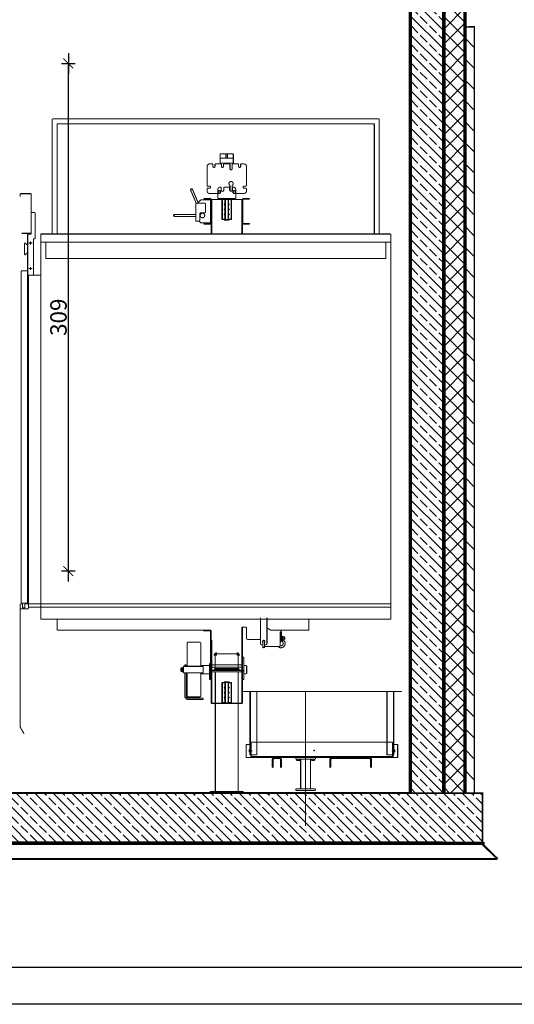
# Model space of a CAD drawing. Units: millimetres. Extents: x 177 to 14389, y -2625 to 2693.
# Drawn here: x 13739 to 14040, y 374 to 973 of the extents above; entities that cross this region are included whole.
import ezdxf

# ---------------------------------------------------------------- set-up
doc = ezdxf.new("R2010")
doc.units = ezdxf.units.MM
doc.linetypes.add('HIDDEN', pattern=[15, 6.666667, -8.333333])
doc.linetypes.add('przer.drobna', pattern=[7.5, 5, -2.5])
for name, color, linetype in [('   Wymiarowanie', 7, 'Continuous'), ('CONT_35', 7, 'Continuous'), ('DASH_25', 7, 'Continuous'), ('DASH_35', 7, 'Continuous'), ('DASHD_25', 7, 'Continuous'), ('e-tabelka', 6, 'Continuous'), ('e-wymiary', 4, 'Continuous'), ('K OBRYS', 7, 'Continuous'), ('K_OBRYS', 7, 'Continuous'), ('K_OPISY_D', 7, 'Continuous'), ('Linie', 7, 'Continuous'), ('WYMIARY', 7, 'Continuous')]:
    doc.layers.add(name, color=color, linetype=linetype)
doc.styles.add('0203_pb_polaczenie z dworcem-estakada-rzut EG$0$SIMPLEX7', font='simplex.shx', dxfattribs={"width": 0.7})
doc.linetypes.add('IZOLACJA25', pattern='A,0,[1,ATLANTPRZEKROJE-ELEWACJE1.Shx,S=0.079365,R=0,X=0,Y=1.74773e-14],-10,0', length=10)
doc.dimstyles.new('KRAKOW_25', dxfattribs={"dimscale": 2, "dimtxt": 5, "dimasz": 0.5, "dimexe": 15, "dimexo": 20, "dimgap": 0.5, "dimtad": 1, "dimdec": 0, "dimrnd": 0.5, "dimzin": 9, "dimdsep": 46, "dimtxsty": '0203_pb_polaczenie z dworcem-estakada-rzut EG$0$SIMPLEX7', "dimblk": 'kk', "dimcen": 0, "dimdle": 10, "dimse1": 1, "dimse2": 1, "dimclrd": 8, "dimclre": 8, "dimclrt": 256, "dimazin": 0, "dimtfac": 1, "dimtdec": 0, "dimtix": 1, "dimtmove": 2, "dimatfit": 0, "dimldrblk": 'WW', "dimfxl": 0, "dimtolj": 1, "dimtzin": 0, "dimarcsym": 0})
pattern_1 = [(135, (14928.819, -20805.575), (5.6568542, 5.6568542), []), (135, (14931.647, -20802.746), (5.6568542, 5.6568542), [6, -2])]

# ---------------------------------------------------------------- blocks, each defined once
blk = doc.blocks.new('kk')
at = {"ltscale": 2}
for p, q in [((6.31, 0), (-6.1, 0)), ((0, 4.24), (0, -4.24))]:
    blk.add_line(p, q, dxfattribs=at)
at = {"ltscale": 2, "const_width": 0.55}
blk.add_lwpolyline([(-3, -3), (3, 3)], dxfattribs=at)
blk = doc.blocks.new('*D119')
at = {"layer": 'Defpoints', "color": 0}
for p in [(13706.47, 946.24), (13768.38, 946.24), (13706.47, 637.44)]:
    blk.add_point(p, dxfattribs=at)
at = {"layer": 'e-wymiary', "color": 8, "lineweight": -2}
blk.add_line((13768.38, 638.44), (13768.38, 945.24), dxfattribs=at)
for p, rotation in [((13768.38, 946.24), 90), ((13768.38, 637.44), 270)]:
    blk.add_blockref('kk', p, dxfattribs=dict(at, rotation=rotation))
at = {"layer": 'e-wymiary', "insert": (13762.38, 791.84), "char_height": 10, "attachment_point": 5, "rotation": 90, "style": '0203_pb_polaczenie z dworcem-estakada-rzut EG$0$SIMPLEX7'}
blk.add_mtext('\\A1;309', dxfattribs=at)
blk = doc.blocks.new('WW')
at = {"ltscale": 2}
for p, q in [((-6.31, 0), (6.1, 0)), ((3, 3), (-3, -3)), ((0, -3), (0, 3))]:
    blk.add_line(p, q, dxfattribs=at)
at = {"const_width": 0.5}
blk.add_lwpolyline([(-3, -3), (3, 3)], dxfattribs=at)

msp = doc.modelspace()

# ---------------------------------------------------------------- hatches: boundary and pattern name
at = {"layer": 'Linie'}
h = msp.add_hatch(dxfattribs=at)
h.set_pattern_fill('BRASS/BRONZE KOPIA', color=251, scale=4, angle=45, style=0, pattern_type=0)
h.set_pattern_definition(pattern_1)
h.paths.add_polyline_path([(13976.59, 502.44), (13976.59, 1011.24), (13996.59, 1011.24), (13996.59, 502.44)], flags=0)
h = msp.add_hatch(dxfattribs=at)
h.set_pattern_fill('BLOCZKI CERAMICZNE', color=251, scale=9, angle=45, style=0, pattern_type=0)
h.set_pattern_definition([(135, (14928.819, -20805.575), (6.363961, 6.363961), [])])
h.paths.add_polyline_path([(14015.59, 502.44), (14009.59, 502.44), (14009.59, 968.36), (14015.59, 968.54), (14015.59, 964.17)], flags=0)
h = msp.add_hatch(dxfattribs=at)
h.set_pattern_fill('BRASS/BRONZE KOPIA', color=251, scale=4, angle=45, style=0, pattern_type=0)
h.set_pattern_definition(pattern_1)
h.paths.add_polyline_path([(13706.47, 502.44), (14020.56, 502.44), (14020.56, 472.44), (13706.47, 472.44)], flags=0)
at = {"layer": 'WYMIARY'}
h = msp.add_hatch(dxfattribs=at)
h.set_pattern_fill('BLOCZKI BETONOWE', color=251, scale=6.5, angle=225, style=0, pattern_type=0)
h.set_pattern_definition([(315, (-1937662.6005, -3713838.377), (4.596193909, 4.596193909), []), (225, (-1937662.6005, -3713838.377), (-4.596193909, 4.596193909), [])])
h.paths.add_polyline_path([(14009.59, 1022.24), (14009.59, 502.44), (13997.59, 502.44), (13997.59, 1011.24), (13986.59, 1011.24), (13986.59, 1022.24)], flags=0)

# ---------------------------------------------------------------- linework, layer by layer
at = {"layer": '   Wymiarowanie', "color": 122, "linetype": 'Continuous', "const_width": 0.75}
for points in [[(13812.49, 502.44), (13801.24, 502.44)], [(13812.49, 502.44), (13823.74, 502.44)]]:
    msp.add_lwpolyline(points, dxfattribs=at)
at = {"layer": 'CONT_35', "color": 251, "linetype": 'przer.drobna', "const_width": 0.65}
for points in [[(13758.61, 912.49), (13758.61, 842.49)], [(13957.73, 912.49), (13758.61, 912.49)], [(13957.73, 842.49), (13957.73, 912.49)], [(13761.61, 842.49), (13761.61, 909.49)], [(13761.61, 909.49), (13954.73, 909.49)], [(13954.73, 909.49), (13954.73, 842.49)], [(13868.86, 891.26), (13860.86, 891.26)], [(13860.86, 891.26), (13860.86, 888.56)], [(13860.86, 888.56), (13860.86, 885.51)], [(13860.86, 888.56), (13868.86, 888.56)], [(13864.38, 891.26), (13864.38, 888.56)], [(13865.33, 888.56), (13865.33, 891.26)], [(13868.86, 888.56), (13868.86, 891.26)], [(13868.86, 888.56), (13868.86, 885.51)], [(13852.86, 884.11), (13853.86, 885.11)], [(13852.86, 871.61), (13852.86, 884.11)], [(13856.41, 885.11), (13853.86, 885.11)], [(13856.41, 885.11), (13856.41, 883.61)], [(13861.61, 885.11), (13857.71, 885.11)], [(13857.71, 883.61), (13857.71, 885.11)], [(13868.86, 885.51), (13860.86, 885.51)], [(13861.61, 885.11), (13861.61, 883.61)], [(13866.81, 885.11), (13862.91, 885.11)], [(13862.91, 883.61), (13862.91, 885.11)], [(13863.86, 885.11), (13863.86, 885.51)], [(13865.86, 885.11), (13865.86, 885.51)], [(13866.81, 885.11), (13866.81, 882.11)], [(13872.01, 885.11), (13868.11, 885.11)], [(13868.11, 882.11), (13868.11, 885.11)], [(13872.01, 885.11), (13872.01, 883.61)], [(13873.31, 883.61), (13873.31, 885.11)], [(13875.86, 885.11), (13873.31, 885.11)], [(13875.86, 885.11), (13876.86, 884.11)], [(13876.86, 871.61), (13876.86, 884.11)], [(13843.84, 869.95), (13842.73, 869.48)], [(13842.73, 869.48), (13842.84, 869.74)], [(13846.26, 861.17), (13842.73, 869.48)], [(13843.58, 870.05), (13842.84, 869.74)], [(13843.58, 870.05), (13843.84, 869.95)], [(13847.39, 861.57), (13843.84, 869.95)], [(13854.31, 871.61), (13852.86, 871.61)], [(13852.86, 868.11), (13852.86, 870.31)], [(13852.86, 870.31), (13854.31, 870.31)], [(13853.86, 867.11), (13852.86, 868.11)], [(13860.36, 871.01), (13859.36, 870.01)], [(13859.36, 870.01), (13859.36, 863.99)], [(13859.51, 868.01), (13859.88, 868.66)], [(13859.88, 868.66), (13860.63, 868.66)], [(13861.41, 871.01), (13860.36, 871.01)], [(13860.63, 868.66), (13861.01, 868.01)], [(13861.41, 869.31), (13861.41, 871.01)], [(13866.61, 871.01), (13863.11, 871.01)], [(13863.11, 871.01), (13863.11, 869.31)], [(13866.61, 869.31), (13866.61, 871.01)], [(13866.81, 871.99), (13866.81, 869.11)], [(13868.11, 869.11), (13868.11, 871.99)], [(13869.36, 871.01), (13868.31, 871.01)], [(13868.31, 871.01), (13868.31, 869.31)], [(13868.71, 868.01), (13869.08, 868.66)], [(13869.08, 868.66), (13869.83, 868.66)], [(13870.36, 870.01), (13869.36, 871.01)], [(13869.83, 868.66), (13870.21, 868.01)], [(13870.36, 863.99), (13870.36, 870.01)], [(13876.86, 871.61), (13875.41, 871.61)], [(13875.41, 870.31), (13876.86, 870.31)], [(13876.86, 868.11), (13875.86, 867.11)], [(13876.86, 868.11), (13876.86, 870.31)], [(13739.11, 865.19), (13739.11, 866.99)], [(13739.11, 866.99), (13745.81, 866.99)], [(13745.81, 866.99), (13745.81, 842.89)], [(13849.06, 863.24), (13847.06, 861.24)], [(13855.06, 863.24), (13849.06, 863.24)], [(13850.86, 863.99), (13854.76, 863.99)], [(13850.86, 863.69), (13850.86, 863.99)], [(13854.76, 863.69), (13850.86, 863.69)], [(13859.36, 867.11), (13853.86, 867.11)], [(13855.06, 863.39), (13855.06, 849.09)], [(13855.06, 863.24), (13855.06, 849.24)], [(13855.36, 863.49), (13855.36, 842.52)], [(13855.36, 863.49), (13874.36, 863.49)], [(13855.36, 849.09), (13855.36, 863.49)], [(13855.66, 863.49), (13855.66, 842.49)], [(13870.36, 863.99), (13859.36, 863.99)], [(13859.88, 867.36), (13859.51, 868.01)], [(13870.06, 864.14), (13859.66, 864.14)], [(13859.66, 864.14), (13859.66, 863.99)], [(13870.06, 864.09), (13859.66, 864.09)], [(13870.06, 864.04), (13859.66, 864.04)], [(13860.63, 867.36), (13859.88, 867.36)], [(13861.01, 868.01), (13860.63, 867.36)], [(13861.96, 863.99), (13861.96, 851.29)], [(13862.16, 863.54), (13862.16, 851.44)], [(13863.76, 863.54), (13862.16, 863.54)], [(13864.86, 863.99), (13863.23, 863.99)], [(13863.23, 863.99), (13863.23, 863.54)], [(13863.76, 863.54), (13863.23, 863.54)], [(13863.76, 863.54), (13863.76, 860.74)], [(13863.88, 863.99), (13863.88, 850.99)], [(13863.88, 863.99), (13864.03, 863.69)], [(13864.03, 863.69), (13864.03, 851.29)], [(13864.86, 863.69), (13864.03, 863.69)], [(13864.86, 863.99), (13866.48, 863.99)], [(13864.86, 863.69), (13865.68, 863.69)], [(13865.83, 863.99), (13865.68, 863.69)], [(13865.68, 863.69), (13865.68, 851.29)], [(13865.83, 863.99), (13865.83, 850.99)], [(13865.96, 863.54), (13867.56, 863.54)], [(13865.96, 863.54), (13865.96, 860.74)], [(13865.96, 863.54), (13866.48, 863.54)], [(13866.48, 863.99), (13866.48, 863.54)], [(13867.56, 863.54), (13867.56, 851.44)], [(13867.76, 863.99), (13867.76, 851.29)], [(13869.08, 867.36), (13868.71, 868.01)], [(13869.83, 867.36), (13869.08, 867.36)], [(13870.21, 868.01), (13869.83, 867.36)], [(13870.06, 864.14), (13870.06, 863.99)], [(13875.86, 867.11), (13870.36, 867.11)], [(13874.06, 863.49), (13874.06, 842.49)], [(13874.36, 863.49), (13874.36, 842.49)], [(13874.36, 849.09), (13874.36, 863.49)], [(13874.66, 863.39), (13874.66, 849.09)], [(13878.86, 863.99), (13874.96, 863.99)], [(13874.96, 863.69), (13878.86, 863.69)], [(13878.86, 863.69), (13878.86, 863.99)], [(13845.96, 850.24), (13845.96, 861.24)], [(13851.46, 861.24), (13845.96, 861.24)], [(13851.96, 860.74), (13851.46, 861.24)], [(13851.96, 855.74), (13851.96, 860.74)], [(13863.23, 860.29), (13863.23, 860.74)], [(13863.23, 860.74), (13863.76, 860.74)], [(13863.76, 860.29), (13863.23, 860.29)], [(13863.23, 857.26), (13863.23, 857.71)], [(13863.23, 857.71), (13863.76, 857.71)], [(13863.76, 857.26), (13863.23, 857.26)], [(13863.76, 860.29), (13863.76, 857.71)], [(13863.76, 857.26), (13863.76, 854.69)], [(13866.48, 860.74), (13865.96, 860.74)], [(13865.96, 860.29), (13865.96, 857.71)], [(13865.96, 860.29), (13866.48, 860.29)], [(13866.48, 857.71), (13865.96, 857.71)], [(13865.96, 857.26), (13865.96, 854.69)], [(13865.96, 857.26), (13866.48, 857.26)], [(13866.48, 860.29), (13866.48, 860.74)], [(13866.48, 857.26), (13866.48, 857.71)], [(13745.81, 855.49), (13748.16, 855.49)], [(13745.81, 842.49), (13745.81, 855.49)], [(13748.16, 855.49), (13748.16, 839.49)], [(13832.51, 854.14), (13832.71, 854.34)], [(13832.51, 854.14), (13832.71, 854.34)], [(13832.51, 854.14), (13832.51, 853.34)], [(13832.51, 854.14), (13832.51, 853.34)], [(13832.51, 854.14), (13832.51, 853.34)], [(13832.51, 854.14), (13832.51, 853.34)], [(13832.71, 853.14), (13832.51, 853.34)], [(13832.71, 853.14), (13832.51, 853.34)], [(13845.96, 854.34), (13832.71, 854.34)], [(13845.96, 854.34), (13832.71, 854.34)], [(13832.71, 854.34), (13832.71, 853.14)], [(13832.71, 854.34), (13832.71, 853.14)], [(13845.96, 853.14), (13832.71, 853.14)], [(13845.96, 853.14), (13832.71, 853.14)], [(13845.96, 850.24), (13847.96, 850.24)], [(13847.96, 850.24), (13848.46, 850.74)], [(13848.01, 850.29), (13849.06, 849.24)], [(13848.46, 850.74), (13848.46, 855.24)], [(13848.46, 855.24), (13851.46, 855.24)], [(13851.46, 855.24), (13851.96, 855.74)], [(13861.96, 851.29), (13863.23, 851.29)], [(13862.16, 851.44), (13863.76, 851.44)], [(13863.23, 854.24), (13863.23, 854.69)], [(13863.23, 854.69), (13863.76, 854.69)], [(13863.76, 854.24), (13863.23, 854.24)], [(13863.23, 851.44), (13863.23, 850.99)], [(13863.76, 851.44), (13863.23, 851.44)], [(13864.86, 850.99), (13863.23, 850.99)], [(13863.76, 854.24), (13863.76, 851.44)], [(13863.88, 850.99), (13864.03, 851.29)], [(13864.86, 851.29), (13864.03, 851.29)], [(13864.86, 851.29), (13865.68, 851.29)], [(13864.86, 850.99), (13866.48, 850.99)], [(13865.83, 850.99), (13865.68, 851.29)], [(13866.48, 854.69), (13865.96, 854.69)], [(13865.96, 854.24), (13865.96, 851.44)], [(13865.96, 854.24), (13866.48, 854.24)], [(13867.56, 851.44), (13865.96, 851.44)], [(13865.96, 851.44), (13866.48, 851.44)], [(13866.48, 854.24), (13866.48, 854.69)], [(13866.48, 851.44), (13866.48, 850.99)], [(13866.48, 851.29), (13867.76, 851.29)], [(13849.06, 849.24), (13855.06, 849.24)], [(13854.76, 848.79), (13850.86, 848.79)], [(13850.86, 848.79), (13850.86, 848.49)], [(13850.86, 848.49), (13854.76, 848.49)], [(13874.96, 848.79), (13878.86, 848.79)], [(13878.86, 848.49), (13874.96, 848.49)], [(13878.86, 848.79), (13878.86, 848.49)], [(13745.81, 842.89), (13739.91, 842.89)], [(13743.46, 842.89), (13743.46, 836.39)], [(13743.61, 817.49), (13743.61, 842.49)], [(13743.61, 842.49), (13745.81, 842.49)], [(13748.16, 839.49), (13747.11, 839.49)], [(13747.11, 839.49), (13747.11, 817.49)], [(13751.61, 608.19), (13751.61, 842.49)], [(13964.73, 842.49), (13751.61, 842.49)], [(13758.61, 842.49), (13761.61, 842.49)], [(13954.73, 842.49), (13957.73, 842.49)], [(13964.73, 608.19), (13964.73, 842.49)], [(13741.76, 836.59), (13741.76, 830.19)], [(13742.82, 836.19), (13742.39, 836.8)], [(13751.61, 837.49), (13964.73, 837.49)], [(13754.61, 837.49), (13754.61, 827.49)], [(13961.73, 827.49), (13961.73, 837.49)], [(13742.39, 829.99), (13742.82, 830.6)], [(13743.46, 830.39), (13743.46, 826.89)], [(13754.61, 827.49), (13961.73, 827.49)], [(13739.61, 617.99), (13739.61, 819.99)], [(13739.61, 819.99), (13743.61, 819.99)], [(13743.61, 819.99), (13743.61, 617.99)], [(13747.11, 817.49), (13743.61, 817.49)], [(13744.11, 615.49), (13744.11, 817.49)], [(13744.11, 817.49), (13751.61, 817.49)], [(13740.51, 617.49), (13739.11, 617.49)], [(13739.11, 614.49), (13739.11, 617.49)], [(13743.61, 617.99), (13739.61, 617.99)], [(13740.51, 617.49), (13740.51, 614.99)], [(13741.81, 614.99), (13741.81, 617.49)], [(13741.81, 617.49), (13744.11, 617.49)], [(13751.61, 617.49), (13744.11, 617.49)], [(13744.11, 617.49), (13744.11, 614.49)], [(13751.61, 617.49), (13964.73, 617.49)], [(13744.11, 614.49), (13739.11, 614.49)], [(13739.11, 614.49), (13739.11, 542.49)], [(13740.51, 614.99), (13741.81, 614.99)], [(13751.61, 615.49), (13744.11, 615.49)], [(13751.61, 615.49), (13964.73, 615.49)], [(13751.61, 608.19), (13964.73, 608.19)], [(13761.61, 608.19), (13761.61, 601.49)], [(13885.36, 609.09), (13885.36, 593.09)], [(13889.36, 609.09), (13889.36, 593.09)], [(13914.86, 608.19), (13914.86, 601.49)], [(13855.36, 601.49), (13761.61, 601.49)], [(13854.76, 601.49), (13850.56, 601.49)], [(13850.56, 601.19), (13850.56, 601.49)], [(13854.76, 601.19), (13850.56, 601.19)], [(13853.66, 601.19), (13850.66, 601.19)], [(13855.06, 600.89), (13855.06, 571.49)], [(13855.36, 601.49), (13855.36, 556.99)], [(13874.06, 603.39), (13874.06, 556.99)], [(13874.06, 603.39), (13876.86, 603.39)], [(13874.36, 603.39), (13874.36, 556.99)], [(13874.36, 586.39), (13874.36, 601.39)], [(13874.36, 600.89), (13874.36, 580.89)], [(13876.86, 596.39), (13876.86, 603.39)], [(13891.68, 601.49), (13889.36, 602.83)], [(13891.68, 601.49), (13914.86, 601.49)], [(13896.46, 601.49), (13893.41, 601.49)], [(13897.91, 601.49), (13896.46, 601.49)], [(13897.36, 600.49), (13897.91, 600.49)], [(13897.36, 600.49), (13897.36, 591.99)], [(13897.56, 594.49), (13897.56, 600.09)], [(13897.91, 600.49), (13897.91, 601.49)], [(13898.16, 594.49), (13898.16, 600.09)], [(13840.68, 593.94), (13840.88, 594.14)], [(13840.68, 582.09), (13840.68, 593.94)], [(13848.83, 594.14), (13840.88, 594.14)], [(13849.03, 593.94), (13848.83, 594.14)], [(13849.03, 593.94), (13849.03, 579.49)], [(13855.66, 595.62), (13855.36, 595.62)], [(13855.36, 586.39), (13855.36, 595.55)], [(13855.36, 595.55), (13855.36, 580.89)], [(13855.66, 595.62), (13855.66, 556.99)], [(13877.36, 595.89), (13876.86, 596.39)], [(13877.36, 595.89), (13885.36, 595.89)], [(13885.86, 592.59), (13885.36, 593.09)], [(13886.82, 592.59), (13885.86, 592.59)], [(13886.82, 594.59), (13886.82, 592.71)], [(13886.82, 594.59), (13886.97, 594.59)], [(13886.82, 592.71), (13886.82, 590.68)], [(13886.97, 594.59), (13887, 594.47)], [(13887, 594.47), (13887, 594.45)], [(13887, 594.45), (13887.02, 594.35)], [(13887.02, 594.35), (13887.08, 594.25)], [(13887.08, 594.25), (13887.16, 594.18)], [(13887.16, 594.18), (13887.26, 594.14)], [(13887.34, 594.13), (13887.26, 594.14)], [(13887.34, 594.13), (13887.38, 594.13)], [(13887.38, 594.13), (13887.41, 594.13)], [(13887.41, 594.13), (13887.52, 594.16)], [(13887.52, 594.16), (13887.61, 594.21)], [(13887.61, 594.21), (13887.68, 594.3)], [(13887.68, 594.3), (13887.73, 594.4)], [(13887.73, 594.45), (13887.73, 594.4)], [(13887.73, 594.45), (13887.77, 594.57)], [(13887.77, 594.57), (13887.92, 594.57)], [(13887.92, 594.57), (13887.92, 592.72)], [(13887.92, 592.72), (13887.92, 590.69)], [(13888.86, 592.59), (13887.92, 592.59)], [(13889.36, 593.09), (13888.86, 592.59)], [(13897.56, 594.99), (13897.56, 595)], [(13897.56, 594.99), (13897.56, 595)], [(13897.56, 594.49), (13897.56, 594.5)], [(13897.56, 594.49), (13897.56, 594.5)], [(13898.16, 594.49), (13897.56, 594.49)], [(13898.16, 597.06), (13898.32, 597.06)], [(13898.32, 596.16), (13898.16, 596.16)], [(13898.16, 594.99), (13898.16, 595)], [(13898.16, 594.49), (13898.16, 594.5)], [(13898.32, 597.51), (13898.32, 595.71)], [(13898.56, 597.51), (13898.32, 597.51)], [(13898.56, 595.71), (13898.32, 595.71)], [(13898.56, 597.51), (13898.56, 595.71)], [(13898.56, 597.34), (13898.56, 595.73)], [(13898.59, 595.54), (13899.15, 593.73)], [(13899.21, 597.86), (13898.69, 597.56)], [(13899.21, 596.94), (13899.21, 597.86)], [(13899.21, 596.02), (13899.21, 597.21)], [(13899.21, 596.29), (13899.21, 595.68)], [(13899.28, 595.5), (13899.77, 595.02)], [(13899.3, 597.41), (13899.89, 597.41)], [(13899.3, 595.82), (13899.89, 595.82)], [(13899.98, 597.21), (13899.98, 596.02)], [(13899.98, 597.06), (13900.25, 597.06)], [(13900.25, 596.16), (13899.98, 596.16)], [(13900.25, 597.06), (13900.34, 596.97)], [(13900.34, 596.25), (13900.25, 596.16)], [(13900.34, 596.97), (13900.34, 596.25)], [(13886.97, 590.68), (13886.82, 590.68)], [(13887, 590.73), (13886.97, 590.68)], [(13887.01, 590.76), (13887, 590.74)], [(13887, 590.74), (13887, 590.73)], [(13887, 590.73), (13887, 590.73)], [(13887.02, 590.77), (13887.01, 590.76)], [(13887.04, 590.79), (13887.02, 590.77)], [(13887.04, 590.79), (13887.04, 590.79)], [(13887.06, 590.87), (13887.04, 590.79)], [(13887.08, 590.94), (13887.06, 590.87)], [(13887.1, 591), (13887.08, 590.94)], [(13887.13, 591.05), (13887.1, 591)], [(13887.15, 591.1), (13887.13, 591.05)], [(13887.17, 591.14), (13887.15, 591.1)], [(13887.2, 591.17), (13887.17, 591.14)], [(13887.22, 591.2), (13887.2, 591.17)], [(13887.25, 591.22), (13887.22, 591.2)], [(13887.27, 591.23), (13887.25, 591.22)], [(13887.29, 591.24), (13887.27, 591.23)], [(13887.31, 591.25), (13887.29, 591.24)], [(13887.34, 591.25), (13887.31, 591.25)], [(13887.38, 591.26), (13887.34, 591.25)], [(13887.38, 591.26), (13887.38, 591.26)], [(13887.41, 591.25), (13887.38, 591.26)], [(13887.43, 591.25), (13887.41, 591.25)], [(13887.45, 591.24), (13887.43, 591.25)], [(13887.48, 591.22), (13887.45, 591.24)], [(13887.5, 591.2), (13887.48, 591.22)], [(13887.53, 591.18), (13887.5, 591.2)], [(13887.55, 591.14), (13887.53, 591.18)], [(13887.58, 591.1), (13887.55, 591.14)], [(13887.6, 591.06), (13887.58, 591.1)], [(13887.63, 591), (13887.6, 591.06)], [(13887.65, 590.94), (13887.63, 591)], [(13887.67, 590.87), (13887.65, 590.94)], [(13887.69, 590.79), (13887.67, 590.87)], [(13887.71, 590.78), (13887.69, 590.79)], [(13887.72, 590.76), (13887.71, 590.78)], [(13887.73, 590.75), (13887.72, 590.76)], [(13887.73, 590.73), (13887.73, 590.75)], [(13887.77, 590.69), (13887.73, 590.73)], [(13887.92, 590.69), (13887.77, 590.69)], [(13887.92, 591.49), (13896.86, 591.49)], [(13897.36, 591.99), (13896.86, 591.49)], [(13840.68, 582.09), (13840.68, 579.49)], [(13854.46, 581.27), (13854.46, 571.49)], [(13854.46, 581.27), (13855.06, 581.27)], [(13874.36, 584.99), (13875.26, 584.99)], [(13875.26, 584.99), (13875.26, 571.49)], [(13836.98, 578.49), (13837.03, 578.59)], [(13836.98, 578.49), (13836.98, 576.49)], [(13836.98, 576.49), (13837.03, 576.39)], [(13837.03, 578.59), (13837.71, 578.59)], [(13837.03, 576.39), (13837.71, 576.39)], [(13837.71, 578.59), (13837.71, 576.39)], [(13837.73, 578.84), (13837.73, 576.14)], [(13837.91, 578.84), (13837.73, 578.84)], [(13837.91, 576.14), (13837.73, 576.14)], [(13837.91, 578.99), (13837.91, 575.99)], [(13838.51, 578.99), (13837.91, 578.99)], [(13837.91, 578.84), (13837.91, 576.14)], [(13838.51, 575.99), (13837.91, 575.99)], [(13850.51, 579.49), (13838.51, 579.49)], [(13838.51, 579.49), (13838.51, 575.49)], [(13838.51, 578.99), (13838.51, 575.99)], [(13850.51, 575.49), (13838.51, 575.49)], [(13839.31, 580.49), (13839.31, 579.49)], [(13840.11, 580.49), (13839.31, 580.49)], [(13839.31, 575.49), (13839.31, 561.39)], [(13840.11, 579.49), (13840.11, 580.49)], [(13840.21, 579.99), (13840.11, 579.89)], [(13840.11, 561.39), (13840.11, 575.49)], [(13840.11, 575.09), (13840.21, 574.99)], [(13840.68, 579.99), (13840.21, 579.99)], [(13840.68, 574.99), (13840.21, 574.99)], [(13840.68, 572.89), (13840.68, 575.49)], [(13849.03, 579.99), (13854.46, 579.99)], [(13849.03, 561.04), (13849.03, 575.49)], [(13849.03, 574.99), (13854.46, 574.99)], [(13850.51, 575.49), (13850.51, 579.49)], [(13852.86, 579.99), (13854.46, 579.99)], [(13874.86, 577.09), (13854.86, 577.09)], [(13854.86, 577.09), (13854.86, 576.09)], [(13854.86, 576.09), (13874.86, 576.09)], [(13872.36, 578.09), (13857.36, 578.09)], [(13857.36, 578.09), (13857.36, 577.09)], [(13857.36, 577.09), (13872.36, 577.09)], [(13871.81, 576.09), (13857.91, 576.09)], [(13857.91, 576.09), (13857.91, 502.44)], [(13871.81, 502.44), (13871.81, 576.09)], [(13872.36, 577.09), (13872.36, 578.09)], [(13874.86, 576.09), (13874.86, 577.09)], [(13876.86, 579.99), (13875.26, 579.99)], [(13876.86, 574.99), (13875.26, 574.99)], [(13876.86, 579.99), (13876.86, 574.99)], [(13876.86, 579.99), (13876.96, 579.89)], [(13876.86, 574.99), (13876.96, 575.09)], [(13876.96, 575.09), (13876.96, 579.89)], [(13840.68, 572.89), (13840.68, 561.04)], [(13854.46, 571.49), (13855.36, 571.49)], [(13861.96, 569.69), (13863.23, 569.69)], [(13861.96, 556.99), (13861.96, 569.69)], [(13861.96, 568.74), (13862.16, 568.74)], [(13862.16, 557.44), (13862.16, 569.54)], [(13862.16, 569.54), (13863.76, 569.54)], [(13864.86, 569.99), (13863.23, 569.99)], [(13863.23, 569.54), (13863.23, 569.99)], [(13863.76, 566.74), (13863.76, 569.54)], [(13863.88, 556.99), (13863.88, 569.99)], [(13863.88, 569.99), (13864.03, 569.69)], [(13864.03, 557.29), (13864.03, 569.69)], [(13864.86, 569.69), (13864.03, 569.69)], [(13864.86, 569.99), (13866.48, 569.99)], [(13864.86, 569.69), (13865.68, 569.69)], [(13865.83, 569.99), (13865.68, 569.69)], [(13865.68, 557.29), (13865.68, 569.69)], [(13865.83, 556.99), (13865.83, 569.99)], [(13867.56, 569.54), (13865.96, 569.54)], [(13865.96, 566.74), (13865.96, 569.54)], [(13866.48, 569.54), (13866.48, 569.99)], [(13866.48, 569.69), (13867.76, 569.69)], [(13867.56, 557.44), (13867.56, 569.54)], [(13867.76, 568.74), (13867.56, 568.74)], [(13867.76, 556.99), (13867.76, 569.69)], [(13874.36, 571.49), (13875.26, 571.49)], [(13862.06, 568.49), (13861.96, 568.59)], [(13862.06, 557.84), (13862.06, 568.49)], [(13863.23, 566.74), (13863.23, 566.29)], [(13863.76, 566.74), (13863.23, 566.74)], [(13863.23, 566.29), (13863.76, 566.29)], [(13863.23, 563.71), (13863.23, 563.26)], [(13863.76, 563.71), (13863.23, 563.71)], [(13863.23, 563.26), (13863.76, 563.26)], [(13863.76, 563.71), (13863.76, 566.29)], [(13863.76, 560.69), (13863.76, 563.26)], [(13865.96, 566.74), (13866.48, 566.74)], [(13865.96, 563.71), (13865.96, 566.29)], [(13866.48, 566.29), (13865.96, 566.29)], [(13865.96, 563.71), (13866.48, 563.71)], [(13865.96, 560.69), (13865.96, 563.26)], [(13866.48, 563.26), (13865.96, 563.26)], [(13866.48, 566.74), (13866.48, 566.29)], [(13866.48, 563.71), (13866.48, 563.26)], [(13867.76, 568.59), (13867.66, 568.49)], [(13867.66, 558.04), (13867.66, 568.49)], [(13878.96, 525.64), (13878.96, 564.2)], [(13879.26, 525.64), (13879.26, 564.2)], [(13883.16, 533.44), (13883.16, 564.2)], [(13962.43, 533.44), (13962.43, 564.2)], [(13966.33, 525.64), (13966.33, 564.2)], [(13966.63, 525.64), (13966.63, 564.2)], [(13840.68, 561.04), (13840.88, 560.84)], [(13848.83, 560.84), (13840.88, 560.84)], [(13850.51, 560.19), (13841.31, 560.19)], [(13841.31, 559.39), (13850.51, 559.39)], [(13849.03, 561.04), (13848.83, 560.84)], [(13850.51, 559.39), (13850.51, 560.19)], [(13855.36, 556.99), (13874.36, 556.99)], [(13867.76, 556.99), (13861.96, 556.99)], [(13862.16, 557.84), (13862.06, 557.84)], [(13863.76, 557.44), (13862.16, 557.44)], [(13863.23, 560.69), (13863.23, 560.24)], [(13863.76, 560.69), (13863.23, 560.69)], [(13863.23, 560.24), (13863.76, 560.24)], [(13863.23, 556.99), (13863.23, 557.44)], [(13864.86, 556.99), (13863.23, 556.99)], [(13863.76, 557.44), (13863.76, 560.24)], [(13863.88, 556.99), (13864.03, 557.29)], [(13865.68, 557.29), (13864.03, 557.29)], [(13864.86, 556.99), (13866.48, 556.99)], [(13865.83, 556.99), (13865.68, 557.29)], [(13865.96, 560.69), (13866.48, 560.69)], [(13865.96, 557.44), (13865.96, 560.24)], [(13866.48, 560.24), (13865.96, 560.24)], [(13865.96, 557.44), (13867.56, 557.44)], [(13866.48, 560.69), (13866.48, 560.24)], [(13866.48, 556.99), (13866.48, 557.44)], [(13867.66, 557.84), (13867.56, 557.84)], [(13867.66, 557.84), (13867.66, 558.24)], [(13739.11, 542.49), (13741.41, 538.49)], [(13879.76, 533.44), (13879.76, 524.04)], [(13965.83, 533.44), (13879.76, 533.44)], [(13883.16, 533.44), (13883.16, 525.64)], [(13962.43, 533.44), (13962.43, 525.64)], [(13965.83, 533.44), (13965.83, 524.04)], [(13876.66, 532.04), (13876.66, 524.04)], [(13879.46, 532.04), (13876.66, 532.04)], [(13878.47, 527.5), (13878.47, 528.58)], [(13878.53, 528.76), (13879, 528.76)], [(13878.53, 528.4), (13879, 528.4)], [(13878.53, 527.68), (13879, 527.68)], [(13879, 527.32), (13878.53, 527.32)], [(13879, 527.3), (13879, 528.78)], [(13879, 528.78), (13879.16, 528.78)], [(13879, 528.76), (13879, 527.32)], [(13879.16, 527.3), (13879, 527.3)], [(13879.16, 526.79), (13879.16, 529.29)], [(13879.46, 529.29), (13879.16, 529.29)], [(13879.16, 528.78), (13879.16, 527.3)], [(13879.46, 526.79), (13879.16, 526.79)], [(13879.46, 532.04), (13879.76, 532.04)], [(13879.46, 524.04), (13879.46, 532.04)], [(13879.76, 532.04), (13879.76, 524.04)], [(13966.13, 532.04), (13965.83, 532.04)], [(13965.83, 532.04), (13965.83, 524.04)], [(13966.13, 524.04), (13966.13, 532.04)], [(13966.13, 532.04), (13968.93, 532.04)], [(13966.13, 529.29), (13966.43, 529.29)], [(13966.13, 526.79), (13966.43, 526.79)], [(13966.43, 526.79), (13966.43, 529.29)], [(13966.43, 528.78), (13966.43, 527.3)], [(13966.59, 528.78), (13966.43, 528.78)], [(13966.43, 527.3), (13966.59, 527.3)], [(13966.59, 527.3), (13966.59, 528.78)], [(13966.59, 528.76), (13966.59, 527.32)], [(13967.05, 528.76), (13966.59, 528.76)], [(13967.05, 528.4), (13966.59, 528.4)], [(13967.05, 527.68), (13966.59, 527.68)], [(13966.59, 527.32), (13967.05, 527.32)], [(13967.12, 527.5), (13967.12, 528.58)], [(13968.93, 532.04), (13968.93, 524.04)], [(13876.66, 524.04), (13879.46, 524.04)], [(13878.96, 525.64), (13879.76, 525.64)], [(13879.46, 524.04), (13879.76, 524.04)], [(13879.76, 525.64), (13883.16, 525.64)], [(13965.83, 524.64), (13879.76, 524.64)], [(13965.83, 524.04), (13879.76, 524.04)], [(13892.56, 522.64), (13892.56, 518.04)], [(13893.16, 522.64), (13893.16, 518.04)], [(13893.96, 523.44), (13896.76, 523.44)], [(13897.56, 522.64), (13897.56, 518.04)], [(13898.16, 522.64), (13898.16, 518.04)], [(13906.86, 523.04), (13906.86, 524.04)], [(13918.86, 524.04), (13906.86, 524.04)], [(13918.86, 523.04), (13906.86, 523.04)], [(13907.26, 522.24), (13907.26, 523.04)], [(13909.46, 523.04), (13907.26, 523.04)], [(13909.46, 522.24), (13907.26, 522.24)], [(13907.76, 523.04), (13907.76, 522.24)], [(13907.76, 522.24), (13908.96, 522.24)], [(13908.96, 522.24), (13908.96, 523.04)], [(13909.46, 523.04), (13909.46, 522.24)], [(13909.86, 523.04), (13909.86, 505.04)], [(13915.86, 523.04), (13915.86, 505.04)], [(13916.26, 522.24), (13916.26, 523.04)], [(13918.46, 523.04), (13916.26, 523.04)], [(13918.46, 522.24), (13916.26, 522.24)], [(13916.76, 523.04), (13916.76, 522.24)], [(13916.76, 522.24), (13917.96, 522.24)], [(13917.96, 522.24), (13917.96, 523.04)], [(13918.46, 523.04), (13918.46, 522.24)], [(13918.86, 524.04), (13918.86, 523.04)], [(13927.56, 522.64), (13927.56, 518.04)], [(13928.16, 522.64), (13928.16, 518.04)], [(13951.63, 523.44), (13928.96, 523.44)], [(13952.43, 522.64), (13952.43, 518.04)], [(13953.03, 522.64), (13953.03, 518.04)], [(13965.83, 525.64), (13962.43, 525.64)], [(13966.63, 525.64), (13965.83, 525.64)], [(13966.13, 524.04), (13965.83, 524.04)], [(13968.93, 524.04), (13966.13, 524.04)], [(13892.56, 518.04), (13893.16, 518.04)], [(13898.16, 518.04), (13897.56, 518.04)], [(13927.56, 518.04), (13928.16, 518.04)], [(13953.03, 518.04), (13952.43, 518.04)], [(13854.86, 502.44), (13854.86, 503.44)], [(13854.86, 503.44), (13874.86, 503.44)], [(13874.86, 503.44), (13874.86, 502.44)], [(13918.86, 505.04), (13906.86, 505.04)], [(13906.86, 504.04), (13906.86, 505.04)], [(13918.86, 504.04), (13906.86, 504.04)], [(13918.86, 505.04), (13918.86, 504.04)], [(13874.86, 502.44), (13854.86, 502.44)], [(13857.91, 502.44), (13871.81, 502.44)]]:
    msp.add_lwpolyline(points, dxfattribs=at)
at = {"layer": 'CONT_35', "color": 251, "linetype": 'Continuous', "const_width": 0.65}
for points in [[(13857.71, 883.61, -1), (13856.41, 883.61)], [(13862.91, 883.61, -1), (13861.61, 883.61)], [(13868.11, 882.11, -1), (13866.81, 882.11)], [(13873.31, 883.61, -1), (13872.01, 883.61)], [(13866.81, 871.99, -3.732051), (13868.11, 871.99)], [(13854.31, 871.61, -1), (13854.31, 870.31)], [(13862.26, 868.46, -0.414214), (13861.41, 869.31)], [(13863.11, 869.31, -0.414214), (13862.26, 868.46)], [(13867.46, 868.46, -0.414214), (13866.61, 869.31)], [(13868.11, 869.11, -1), (13866.81, 869.11)], [(13868.31, 869.31, -0.414214), (13867.46, 868.46)], [(13875.41, 870.31, -1), (13875.41, 871.61)], [(13854.76, 863.99, -0.414214), (13855.36, 863.39)], [(13854.76, 863.69, -0.414214), (13855.06, 863.39)], [(13874.36, 863.39, -0.414214), (13874.96, 863.99)], [(13874.66, 863.39, -0.414214), (13874.96, 863.69)], [(13855.36, 849.09, -0.414214), (13854.76, 848.49)], [(13855.06, 849.09, -0.414214), (13854.76, 848.79)], [(13874.96, 848.49, -0.414214), (13874.36, 849.09)], [(13874.96, 848.79, -0.414214), (13874.66, 849.09)], [(13741.76, 836.59, -0.731032), (13742.39, 836.8)], [(13743.46, 836.39, -0.730138), (13742.82, 836.19)], [(13742.39, 829.99, -0.730138), (13741.76, 830.19)], [(13742.82, 830.6, -0.728361), (13743.46, 830.39)], [(13854.76, 601.19, -0.414214), (13855.06, 600.89)], [(13897.45, 600.49, -0.131652), (13897.56, 600.09)], [(13897.91, 600.89, -0.153045), (13898.16, 600.09)], [(13886.82, 594.07, -2.290908), (13887.92, 594.09)], [(13899.77, 595.02, -0.955747), (13896.1, 591.49)], [(13899.15, 593.73, -0.629452), (13897.36, 592.08)], [(13898.56, 597.34, -0.267949), (13898.69, 597.56)], [(13898.59, 595.54, -0.074474), (13898.56, 595.73)], [(13899.21, 597.21, -0.216833), (13899.3, 597.41)], [(13899.3, 595.82, -0.216833), (13899.21, 596.02)], [(13899.28, 595.5, -0.198912), (13899.21, 595.68)], [(13899.89, 597.41, -0.216833), (13899.98, 597.21)], [(13899.98, 596.02, -0.216833), (13899.89, 595.82)], [(13841.31, 559.39, -0.414214), (13839.31, 561.39)], [(13841.31, 560.19, -0.414214), (13840.11, 561.39)], [(13878.53, 528.4, -0.353825), (13878.53, 528.76)], [(13878.53, 527.68, -0.176912), (13878.53, 528.4)], [(13878.53, 527.32, -0.353825), (13878.53, 527.68)], [(13967.05, 528.76, -0.353825), (13967.05, 528.4)], [(13967.05, 528.4, -0.176912), (13967.05, 527.68)], [(13967.05, 527.68, -0.353825), (13967.05, 527.32)], [(13892.56, 522.64, -0.414214), (13893.96, 524.04)], [(13893.16, 522.64, -0.414214), (13893.96, 523.44)], [(13896.76, 524.04, -0.414214), (13898.16, 522.64)], [(13896.76, 523.44, -0.414214), (13897.56, 522.64)], [(13927.56, 522.64, -0.414214), (13928.96, 524.04)], [(13928.16, 522.64, -0.414214), (13928.96, 523.44)], [(13951.63, 524.04, -0.414214), (13953.03, 522.64)], [(13951.63, 523.44, -0.414214), (13952.43, 522.64)]]:
    msp.add_lwpolyline(points, format="xyb", dxfattribs=at)
for points in [[(13861.16, 868.01, -1), (13859.36, 868.01, -1)], [(13870.36, 868.01, -1), (13868.56, 868.01, -1)], [(13851.43, 853.74, -1), (13848.68, 853.74, -1)]]:
    msp.add_lwpolyline(points, format="xyb", close=True, dxfattribs=at)
at = {"layer": 'DASH_25', "color": 7, "linetype": 'przer.drobna', "const_width": 2}
for points in [[(13857.86, 586.09, -0.414246), (13858.86, 587.09)], [(13870.86, 587.09, -0.414217), (13871.86, 586.09)]]:
    msp.add_lwpolyline(points, format="xyb", dxfattribs=at)
at = {"layer": 'DASH_25', "color": 251, "linetype": 'przer.drobna', "const_width": 0.65}
for points in [[(13858.86, 587.09), (13870.86, 587.09)], [(13857.86, 577.09), (13857.86, 586.09)], [(13871.86, 586.09), (13871.86, 577.09)], [(13871.86, 577.59), (13857.86, 577.59)], [(13871.86, 577.09), (13857.86, 577.09)]]:
    msp.add_lwpolyline(points, dxfattribs=at)
at = {"layer": 'DASH_35', "color": 251, "linetype": 'przer.drobna', "const_width": 0.65}
for points in [[(13855.66, 578.99), (13855.66, 580.49)], [(13855.66, 580.49), (13874.06, 580.49)], [(13874.06, 578.99), (13855.66, 578.99)], [(13874.06, 580.49), (13874.06, 578.99)]]:
    msp.add_lwpolyline(points, dxfattribs=at)
at = {"layer": 'DASHD_25', "color": 251, "linetype": 'przer.drobna', "const_width": 0.65}
for points in [[(13744.31, 836.99), (13746.41, 836.99)], [(13745.36, 835.99), (13745.36, 837.99)], [(13744.31, 821.49), (13746.41, 821.49)], [(13745.36, 820.49), (13745.36, 822.49)], [(13971.63, 564.2), (13873.96, 564.2)], [(13912.86, 482.44), (13912.86, 564.2)], [(13878.2, 528.04), (13880.33, 528.04)], [(13967.39, 528.04), (13965.26, 528.04)]]:
    msp.add_lwpolyline(points, dxfattribs=at)
at = {"layer": 'e-tabelka'}
for points in [[(9759.83, 2693.43), (14389.33, 2693.43), (14389.33, 373.93), (9759.83, 373.93)], [(9827.5, 2671.13), (14359.45, 2671.13), (14359.45, 396.23), (9827.5, 396.23)]]:
    msp.add_lwpolyline(points, close=True, dxfattribs=at)
at = {"layer": 'K OBRYS', "color": 251, "linetype": 'Continuous', "const_width": 1.25}
for points in [[(13976.59, 502.44), (13976.59, 1011.24)], [(13996.59, 502.44), (13996.59, 1011.24)], [(13976.59, 502.44), (13726.47, 502.44)], [(13996.59, 472.44), (13706.47, 472.44)]]:
    msp.add_lwpolyline(points, dxfattribs=at)
at = {"layer": 'K_OBRYS', "color": 251, "linetype": 'Continuous', "const_width": 1.25}
for points in [[(14009.59, 502.44), (14009.59, 1022.24)], [(13997.59, 502.44), (13997.59, 1011.24)], [(14011.36, 471.38), (13691.92, 471.44)], [(14029.71, 462.38), (14020.56, 471.38)], [(13682.17, 462.38), (14029.71, 462.38)]]:
    msp.add_lwpolyline(points, dxfattribs=at)
at = {"layer": 'K_OPISY_D', "color": 12, "linetype": 'HIDDEN', "const_width": 1.25}
for points in [[(13997.09, 502.44), (13997.09, 1011.24)], [(14022, 471.94), (13705.97, 471.94)]]:
    msp.add_lwpolyline(points, dxfattribs=at)
at = {"layer": 'Linie', "color": 48, "linetype": 'IZOLACJA25', "const_width": 0.9}
msp.add_lwpolyline([(14010.59, 502.44), (14010.59, 1022.24)], dxfattribs=at)
at = {"layer": 'Linie', "color": 7, "linetype": 'Continuous', "const_width": 2}
msp.add_lwpolyline([(13976.59, 502.44), (13976.59, 1011.24)], dxfattribs=at)
at = {"layer": 'Linie', "color": 48, "linetype": 'Continuous', "const_width": 0.9}
msp.add_lwpolyline([(14015.59, 502.44), (14009.59, 502.44), (14009.59, 968.36), (14015.59, 968.54), (14015.59, 964.17)], close=True, dxfattribs=at)
at = {"layer": 'Linie', "color": 30, "linetype": 'Continuous', "const_width": 1}
msp.add_lwpolyline([(13706.47, 502.44), (14020.56, 502.44), (14020.56, 472.44), (13706.47, 472.44)], close=True, dxfattribs=at)
at = {"layer": 'Linie', "color": 1}
msp.add_point((13918.06, 528.39), dxfattribs=at)
msp.add_point((13918.06, 528.39), dxfattribs=at)
at = {"layer": 'WYMIARY', "color": 161, "linetype": 'Continuous', "const_width": 0.9}
msp.add_lwpolyline([(13997.59, 471.38), (14020.56, 471.37)], dxfattribs=at)
at = {"layer": 'WYMIARY', "color": 161}
for p in [(13997.59, 532.99), (14009.59, 532.99)]:
    msp.add_point(p, dxfattribs=at)

# ---------------------------------------------------------------- dimensions: what is measured, and where the dimension line sits
at = {"layer": 'e-wymiary'}
dim = msp.add_linear_dim(base=(13768.38, 946.24), p1=(13706.47, 637.44), p2=(13706.47, 946.24), angle=90, dimstyle='KRAKOW_25', dxfattribs=at)
dim.commit()
dim.dimension.update_dxf_attribs({"geometry": '*D119', "text_midpoint": (13762.38, 791.84)})

doc.saveas('drawing.dxf')
